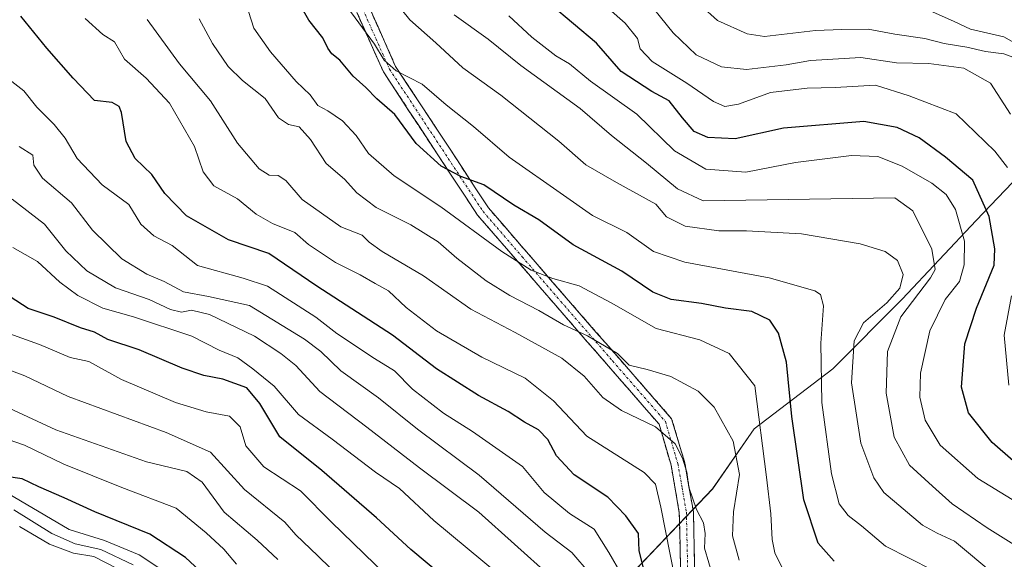
# Model space of a CAD drawing. Units: metres. Extents: x 668662 to 672146, y 4737436 to 4739833.
# Drawn here: x 670027 to 670230, y 4738032 to 4738144 of the extents above; entities that cross this region are included whole.
import ezdxf

# ---------------------------------------------------------------- set-up
doc = ezdxf.new("R2010")
doc.units = ezdxf.units.M
doc.header["$MEASUREMENT"] = 0
doc.linetypes.add('TRAZO_Y_PUNTO', pattern=[1, 0.5, -0.25, 0, -0.25])
doc.linetypes.add('TRAZOSX2', pattern=[1.5, 1, -0.5])
for name, color, linetype, lineweight in [('Arbolado forestal CxS', 92, 'Continuous', 0), ('Camino', 19, 'TRAZOSX2', 0), ('Camino Cxs', 19, 'Continuous', 0), ('Camino eje', 19, 'TRAZO_Y_PUNTO', 0), ('Curva de nivel maestra', 36, 'Continuous', 30), ('Curva de nivel normal', 36, 'Continuous', 0)]:
    doc.layers.add(name, color=color, linetype=linetype, lineweight=lineweight)

# ---------------------------------------------------------------- blocks, each defined once
blk = doc.blocks.new('*U158')
at = {"layer": 'Arbolado forestal CxS', "color": 92, "linetype": 'Continuous', "lineweight": 0}
blk.add_polyline3d([(670245.4581, 4738123.9921, 1028.4711), (670224.4421, 4738102.0087, 1051.0937), (670209.1571, 4738085.7603, 1057.9951), (670194.8281, 4738071.4237, 1065.9566), (670178.5881, 4738058.9983, 1079.6092), (670169.9901, 4738046.5735, 1086.4202), (670142.8929, 4738018.0855, 1112.7801), (670115.8379, 4738001.1771, 1135.2394), (670084.2753, 4737994.4139, 1154.4538), (670067.3663, 4737985.3965, 1167.05), (670069.6201, 4737960.5967, 1173.2193), (670043.7413, 4737945.3965, 1194.225), (670030.6423, 4737939.4427, 1206.3108), (670021.1155, 4737945.3969, 1209.6067)], dxfattribs=at)
blk = doc.blocks.new('*U169')
at = {"layer": 'Curva de nivel normal', "color": 36, "linetype": 'Continuous', "lineweight": 0}
blk.add_polyline3d([(670025.51, 4738096.48, 1120), (670030.58, 4738093.59, 1120), (670035.22, 4738089.32, 1120), (670038.92, 4738086.53, 1120), (670044.09, 4738083.94, 1120), (670050.42, 4738082.1, 1120), (670062.47, 4738078.11, 1120), (670068.11, 4738075.26, 1120), (670072, 4738073.66, 1120), (670075.08, 4738071.36, 1120), (670079.44, 4738067.81, 1120), (670084.53, 4738061.95, 1120), (670091.43, 4738056.86, 1120), (670100.43, 4738050.07, 1120), (670105.38, 4738046.66, 1120), (670112.45, 4738040.08, 1120), (670126.23, 4738028.63, 1120)], dxfattribs=at)
blk = doc.blocks.new('*U171')
at = {"layer": 'Curva de nivel normal', "color": 36, "linetype": 'Continuous', "lineweight": 0}
blk.add_polyline3d([(670215.5, 4738029.84, 1070), (670205.75, 4738034.79, 1070), (670200.77, 4738038.94, 1070), (670198.02, 4738041.08, 1070), (670196.17, 4738043.51, 1070), (670194.61, 4738049.73, 1070), (670192.57, 4738064.41, 1070), (670192.36, 4738076.66, 1070), (670192.95, 4738084.4, 1070), (670192.3, 4738086.73, 1070), (670191.16, 4738087.5, 1070), (670181.74, 4738090.18, 1070), (670164.29, 4738093.4, 1070), (670157.81, 4738095.62, 1070), (670152.28, 4738099.57, 1070), (670145.2, 4738103.07, 1070), (670139.21, 4738107.24, 1070), (670128.04, 4738115.12, 1070), (670120.66, 4738121.41, 1070), (670114.97, 4738125.9, 1070), (670110.01, 4738130.16, 1070), (670104.68, 4738132.95, 1070), (670102.18, 4738135.13, 1070), (670100.22, 4738138.46, 1070), (670094.48, 4738146.2, 1070)], dxfattribs=at)
blk = doc.blocks.new('*U172')
at = {"layer": 'Curva de nivel normal', "color": 36, "linetype": 'Continuous', "lineweight": 0}
blk.add_polyline3d([(670155.2, 4738149.1, 1040), (670161.9, 4738140.76, 1040), (670166.66, 4738136.24, 1040), (670171.87, 4738133.74, 1040), (670177.03, 4738133.24, 1040), (670185.24, 4738134.16, 1040), (670190.25, 4738135.09, 1040), (670200.67, 4738135.71, 1040), (670208.01, 4738134.57, 1040), (670214.67, 4738134.44, 1040), (670221.88, 4738133.51, 1040), (670227.4, 4738130.4, 1040), (670231.55, 4738123.96, 1040)], dxfattribs=at)
blk = doc.blocks.new('*U174')
at = {"layer": 'Curva de nivel normal', "color": 36, "linetype": 'Continuous', "lineweight": 0}
blk.add_polyline3d([(670162.23, 4738028.15, 1095), (670159.36, 4738042.79, 1095), (670158.23, 4738047.54, 1095), (670155.88, 4738049.97, 1095), (670144.07, 4738057.46, 1095), (670137.15, 4738064.75, 1095), (670131.33, 4738069.49, 1095), (670122.38, 4738073.82, 1095), (670113, 4738079.21, 1095), (670106.77, 4738084.03, 1095), (670103.07, 4738087.5, 1095), (670100.33, 4738088.98, 1095), (670097.22, 4738090.8, 1095), (670092.11, 4738093.38, 1095), (670086.54, 4738097.06, 1095), (670083.73, 4738099.57, 1095), (670079.11, 4738101.39, 1095), (670075.76, 4738103.36, 1095), (670071.92, 4738106.52, 1095), (670067.02, 4738109.22, 1095), (670064.82, 4738112.08, 1095), (670063.05, 4738117.32, 1095), (670057.85, 4738126.25, 1095), (670053.03, 4738131.43, 1095), (670048.59, 4738135.32, 1095), (670046.48, 4738138.96, 1095), (670044.08, 4738140.43, 1095), (670040.41, 4738143.78, 1095)], dxfattribs=at)
blk = doc.blocks.new('*U176')
at = {"layer": 'Curva de nivel normal', "color": 36, "linetype": 'Continuous', "lineweight": 0}
blk.add_polyline3d([(670025.68, 4738042.26, 1160), (670033.57, 4738037.35, 1160), (670038.36, 4738035.28, 1160), (670043.66, 4738034.07, 1160), (670050.34, 4738030.9, 1160)], dxfattribs=at)
blk = doc.blocks.new('*U179')
at = {"layer": 'Curva de nivel normal', "color": 36, "linetype": 'Continuous', "lineweight": 0}
blk.add_polyline3d([(670014.36, 4738060.29, 1145), (670027.9, 4738055.64, 1145), (670036, 4738051.72, 1145), (670048.03, 4738046.91, 1145), (670059.26, 4738042.63, 1145), (670065.46, 4738037.49, 1145), (670069.08, 4738034.17, 1145), (670071.7, 4738031.04, 1145)], dxfattribs=at)
blk = doc.blocks.new('*U184')
at = {"layer": 'Curva de nivel normal', "color": 36, "linetype": 'Continuous', "lineweight": 0}
blk.add_polyline3d([(670153.68, 4738024.66, 1105), (670148.6, 4738033.45, 1105), (670145.56, 4738038.25, 1105), (670140.48, 4738041.53, 1105), (670135.26, 4738045.84, 1105), (670130.78, 4738051.19, 1105), (670120.42, 4738058.42, 1105), (670114.46, 4738062.26, 1105), (670108.01, 4738067.18, 1105), (670104.34, 4738070.96, 1105), (670100.19, 4738073.49, 1105), (670092.4, 4738078.68, 1105), (670088.06, 4738082.05, 1105), (670078.08, 4738088.48, 1105), (670073.08, 4738090.1, 1105), (670063.65, 4738092.72, 1105), (670058.4, 4738096.87, 1105), (670054.59, 4738098.85, 1105), (670051.93, 4738101.24, 1105), (670049.49, 4738105.31, 1105), (670043.94, 4738109.36, 1105), (670038.78, 4738114.84, 1105), (670036.29, 4738119.02, 1105), (670034.06, 4738121.84, 1105), (670030.47, 4738125.4, 1105), (670027.77, 4738128.83, 1105), (670023.12, 4738132.47, 1105)], dxfattribs=at)
blk = doc.blocks.new('*U195')
at = {"layer": 'Curva de nivel normal', "color": 36, "linetype": 'Continuous', "lineweight": 0}
blk.add_polyline3d([(670021.92, 4738079.66, 1130), (670031, 4738076.41, 1130), (670037.33, 4738073.73, 1130), (670041.21, 4738072.92, 1130), (670047.92, 4738069.21, 1130), (670059.07, 4738064.46, 1130), (670065.44, 4738062.52, 1130), (670070.22, 4738061.64, 1130), (670072.44, 4738059.38, 1130), (670073.65, 4738055.49, 1130), (670077.32, 4738051.15, 1130), (670084.88, 4738046.2, 1130), (670091.33, 4738039.74, 1130), (670106.98, 4738024.5, 1130)], dxfattribs=at)
blk = doc.blocks.new('*U197')
at = {"layer": 'Curva de nivel normal', "color": 36, "linetype": 'Continuous', "lineweight": 0}
blk.add_polyline3d([(670184.64, 4738029.74, 1080), (670182.9, 4738033.36, 1080), (670182.3, 4738036.17, 1080), (670182.07, 4738041.44, 1080), (670181.14, 4738049.02, 1080), (670178.78, 4738067.88, 1080), (670173.44, 4738074.54, 1080), (670167.42, 4738077.36, 1080), (670158.36, 4738079.69, 1080), (670149.1, 4738084.99, 1080), (670142.45, 4738088.53, 1080), (670137.03, 4738090.03, 1080), (670132.56, 4738091.74, 1080), (670126.46, 4738095.59, 1080), (670113.87, 4738104.83, 1080), (670104.28, 4738111.27, 1080), (670098.94, 4738115.86, 1080), (670096.4, 4738119.58, 1080), (670093.58, 4738122.59, 1080), (670090.56, 4738124.66, 1080), (670088.46, 4738125.8, 1080), (670086.88, 4738127.96, 1080), (670083.99, 4738130.76, 1080), (670078.7, 4738136.89, 1080), (670075.27, 4738141.73, 1080), (670074.14, 4738145.17, 1080)], dxfattribs=at)
blk = doc.blocks.new('*U202')
at = {"layer": 'Curva de nivel normal', "color": 36, "linetype": 'Continuous', "lineweight": 0}
blk.add_polyline3d([(670025.38, 4738106.43, 1115), (670032.01, 4738101.27, 1115), (670036.44, 4738095.76, 1115), (670040.8, 4738091.62, 1115), (670046.72, 4738088.15, 1115), (670053.69, 4738085.69, 1115), (670058.03, 4738083.63, 1115), (670060.36, 4738083.11, 1115), (670062.38, 4738083.5, 1115), (670066.15, 4738082.59, 1115), (670075.43, 4738078.17, 1115), (670080.82, 4738074.57, 1115), (670083.97, 4738072.06, 1115), (670088.92, 4738066.68, 1115), (670098.61, 4738059.37, 1115), (670109.5, 4738050.92, 1115), (670121.71, 4738041.8, 1115), (670136.5, 4738028.59, 1115)], dxfattribs=at)
blk = doc.blocks.new('*U203')
at = {"layer": 'Curva de nivel normal', "color": 36, "linetype": 'Continuous', "lineweight": 0}
blk.add_polyline3d([(670055.48, 4738030.46, 1155), (670051.56, 4738033, 1155), (670044.41, 4738035.93, 1155), (670037.15, 4738038.2, 1155), (670021.99, 4738047.07, 1155)], dxfattribs=at)
blk = doc.blocks.new('*U206')
at = {"layer": 'Curva de nivel normal', "color": 36, "linetype": 'Continuous', "lineweight": 0}
blk.add_polyline3d([(670236.67, 4738032.33, 1060), (670226.73, 4738038.57, 1060), (670219.5, 4738043.54, 1060), (670215.41, 4738047.18, 1060), (670210.69, 4738051.46, 1060), (670207.51, 4738057.28, 1060), (670205.85, 4738066.36, 1060), (670206.12, 4738074.96, 1060), (670208.91, 4738082.12, 1060), (670215.02, 4738090.2, 1060), (670215.98, 4738091.9, 1060), (670215.33, 4738096.09, 1060), (670211.39, 4738104.03, 1060), (670207.65, 4738106.74, 1060), (670168.1, 4738106.08, 1060), (670162.78, 4738108.54, 1060), (670156.38, 4738113.88, 1060), (670149.17, 4738119.6, 1060), (670142.7, 4738125.17, 1060), (670130.44, 4738134.06, 1060), (670123.68, 4738139.51, 1060), (670116.65, 4738144.51, 1060)], dxfattribs=at)
blk = doc.blocks.new('*U207')
at = {"layer": 'Curva de nivel normal', "color": 36, "linetype": 'Continuous', "lineweight": 0}
blk.add_polyline3d([(670026.89, 4738038.84, 1165), (670033.09, 4738035.2, 1165), (670038.01, 4738033.32, 1165), (670042.26, 4738032.62, 1165), (670046.88, 4738030.2, 1165)], dxfattribs=at)
blk = doc.blocks.new('*U215')
at = {"layer": 'Curva de nivel normal', "color": 36, "linetype": 'Continuous', "lineweight": 0}
blk.add_polyline3d([(670019.65, 4738073.02, 1135), (670028.01, 4738069.94, 1135), (670036.95, 4738065.69, 1135), (670057.15, 4738058.26, 1135), (670066.3, 4738054.15, 1135), (670073.32, 4738046.44, 1135), (670081.67, 4738039.69, 1135), (670083.93, 4738037.08, 1135), (670088.49, 4738032.75, 1135), (670096.17, 4738025.26, 1135)], dxfattribs=at)
blk = doc.blocks.new('*U216')
at = {"layer": 'Curva de nivel normal', "color": 36, "linetype": 'Continuous', "lineweight": 0}
blk.add_polyline3d([(670144.75, 4738029.04, 1110), (670140.95, 4738033.49, 1110), (670135.47, 4738037.68, 1110), (670121.79, 4738049.4, 1110), (670109.07, 4738058.93, 1110), (670100.99, 4738065.41, 1110), (670093.21, 4738070.98, 1110), (670089.13, 4738075, 1110), (670085.72, 4738077.5, 1110), (670074.35, 4738084.48, 1110), (670065.89, 4738086.34, 1110), (670060.75, 4738087.26, 1110), (670056.77, 4738089.41, 1110), (670053.19, 4738090.92, 1110), (670048.04, 4738094.11, 1110), (670041.98, 4738100.05, 1110), (670037.59, 4738105.65, 1110), (670031.61, 4738110.78, 1110), (670029.87, 4738113.45, 1110), (670029.6, 4738115.55, 1110), (670026.84, 4738117.34, 1110)], dxfattribs=at)
blk = doc.blocks.new('*U219')
at = {"layer": 'Curva de nivel normal', "color": 36, "linetype": 'Continuous', "lineweight": 0}
blk.add_polyline3d([(670239.02, 4738040.04, 1055), (670224.79, 4738048.73, 1055), (670217.04, 4738055.6, 1055), (670213.95, 4738060.79, 1055), (670212.86, 4738065.56, 1055), (670212.98, 4738070.5, 1055), (670214.87, 4738079.26, 1055), (670218.07, 4738085.72, 1055), (670220.99, 4738089.43, 1055), (670221.99, 4738092.86, 1055), (670222.05, 4738097.79, 1055), (670220.22, 4738104.31, 1055), (670218.27, 4738107.37, 1055), (670215.29, 4738109.72, 1055), (670209.19, 4738113.28, 1055), (670204.12, 4738115.21, 1055), (670198.7, 4738115.46, 1055), (670187.18, 4738114.03, 1055), (670176.89, 4738111.98, 1055), (670168.64, 4738112.66, 1055), (670162.14, 4738116.43, 1055), (670154.38, 4738123.97, 1055), (670144.83, 4738130.79, 1055), (670140.5, 4738134.35, 1055), (670137.62, 4738136.07, 1055), (670132.67, 4738139.88, 1055), (670127.97, 4738144.3, 1055)], dxfattribs=at)
blk = doc.blocks.new('*U222')
at = {"layer": 'Curva de nivel normal', "color": 36, "linetype": 'Continuous', "lineweight": 0}
blk.add_polyline3d([(670233.33, 4738135.3, 1035), (670230.18, 4738136.48, 1035), (670226.42, 4738136.95, 1035), (670222.51, 4738137.83, 1035), (670217.84, 4738138.6, 1035), (670213.84, 4738139.59, 1035), (670207.66, 4738140.49, 1035), (670202.16, 4738141.55, 1035), (670196.74, 4738141.47, 1035), (670191.28, 4738141.24, 1035), (670180.74, 4738140.03, 1035), (670177.15, 4738140.58, 1035), (670171.06, 4738143.35, 1035), (670164.32, 4738149.44, 1035)], dxfattribs=at)
blk = doc.blocks.new('*U226')
at = {"layer": 'Curva de nivel normal', "color": 36, "linetype": 'Continuous', "lineweight": 0}
for points in [[(670142.41, 4738151.26, 1045), (670151.95, 4738142.78, 1045), (670154.52, 4738139.63, 1045), (670155.05, 4738137.47, 1045), (670157.57, 4738134.87, 1045), (670164.68, 4738130.42, 1045), (670170.19, 4738126.62, 1045), (670172.53, 4738125.6, 1045), (670175.35, 4738126.03, 1045), (670182.01, 4738128.43, 1045), (670189.59, 4738129.35, 1045), (670195.34, 4738129.51, 1045), (670203.65, 4738130.01, 1045), (670210.6, 4738127.76, 1045), (670220.34, 4738124.03, 1045), (670228.33, 4738116.36, 1045), (670230.95, 4738112.96, 1045)], [(670231.77, 4738086.46, 1045), (670230.25, 4738078.31, 1045), (670231.18, 4738068.03, 1045)]]:
    blk.add_polyline3d(points, dxfattribs=at)
blk = doc.blocks.new('*U227')
at = {"layer": 'Curva de nivel normal', "color": 36, "linetype": 'Continuous', "lineweight": 0}
blk.add_polyline3d([(670099.47, 4738153.52, 1065), (670107.52, 4738143.46, 1065), (670112.89, 4738138.7, 1065), (670118.46, 4738133.53, 1065), (670126.29, 4738127.94, 1065), (670138.25, 4738118.38, 1065), (670143.86, 4738113.52, 1065), (670150.17, 4738109.86, 1065), (670158.28, 4738105.37, 1065), (670160.5, 4738102.75, 1065), (670164.39, 4738100.84, 1065), (670171.33, 4738099.87, 1065), (670177.04, 4738099.87, 1065), (670188.37, 4738099.3, 1065), (670200.5, 4738097.22, 1065), (670205.69, 4738095.62, 1065), (670208.24, 4738093.74, 1065), (670209.37, 4738090.89, 1065), (670208.67, 4738088.04, 1065), (670205.98, 4738085.02, 1065), (670201.21, 4738080.89, 1065), (670199.25, 4738077.17, 1065), (670198.73, 4738068.5, 1065), (670200.62, 4738056.05, 1065), (670203.32, 4738048.91, 1065), (670205.42, 4738045.86, 1065), (670213.36, 4738039.1, 1065), (670216.44, 4738037.44, 1065), (670219.97, 4738035.82, 1065), (670228.32, 4738028.83, 1065)], dxfattribs=at)
blk = doc.blocks.new('*U228')
at = {"layer": 'Curva de nivel normal', "color": 36, "linetype": 'Continuous', "lineweight": 0}
blk.add_polyline3d([(670063.95, 4738143.68, 1085), (670066.75, 4738138.61, 1085), (670070, 4738133.8, 1085), (670072.93, 4738130.97, 1085), (670077.63, 4738127.24, 1085), (670080.34, 4738123.25, 1085), (670082.41, 4738121.85, 1085), (670084.67, 4738121.39, 1085), (670086.95, 4738118.78, 1085), (670090.21, 4738113.77, 1085), (670093.97, 4738110.58, 1085), (670096.58, 4738107.74, 1085), (670100.55, 4738104.68, 1085), (670107.67, 4738101.16, 1085), (670113.32, 4738097.61, 1085), (670117.19, 4738094.23, 1085), (670123.26, 4738089.56, 1085), (670128.16, 4738086.55, 1085), (670134.13, 4738083.45, 1085), (670139.26, 4738080.47, 1085), (670144.16, 4738078.2, 1085), (670150.38, 4738074.58, 1085), (670152.82, 4738072.18, 1085), (670156.5, 4738071.26, 1085), (670161.37, 4738069.8, 1085), (670167.04, 4738066.8, 1085), (670170.36, 4738063.46, 1085), (670174.25, 4738056.42, 1085), (670175.58, 4738049.6, 1085), (670174.34, 4738041.83, 1085), (670174.12, 4738036.89, 1085), (670175.48, 4738031.9, 1085)], dxfattribs=at)
blk = doc.blocks.new('*U230')
at = {"layer": 'Curva de nivel normal', "color": 36, "linetype": 'Continuous', "lineweight": 0}
blk.add_polyline3d([(670022.73, 4738064.14, 1140), (670034.4, 4738058.81, 1140), (670053.13, 4738052.21, 1140), (670061.46, 4738050.2, 1140), (670064.63, 4738048, 1140), (670069.17, 4738041.76, 1140), (670075.94, 4738035.98, 1140), (670080.23, 4738031.98, 1140)], dxfattribs=at)
blk = doc.blocks.new('*U235')
at = {"layer": 'Curva de nivel normal', "color": 36, "linetype": 'Continuous', "lineweight": 0}
blk.add_polyline3d([(670170.15, 4738028.3, 1090), (670168.32, 4738034.37, 1090), (670168.47, 4738037.38, 1090), (670168.17, 4738039.56, 1090), (670166.68, 4738042.37, 1090), (670165.12, 4738046.92, 1090), (670164.67, 4738050.03, 1090), (670163.81, 4738052.91, 1090), (670162.29, 4738055.91, 1090), (670158.26, 4738059.44, 1090), (670151.19, 4738062.8, 1090), (670147.38, 4738065.47, 1090), (670143.52, 4738069.86, 1090), (670138.89, 4738073.56, 1090), (670129.24, 4738078.92, 1090), (670120.07, 4738083.7, 1090), (670110.35, 4738090.61, 1090), (670101.79, 4738095.65, 1090), (670099.09, 4738097.55, 1090), (670097.67, 4738099, 1090), (670093.23, 4738100.74, 1090), (670085.24, 4738106.34, 1090), (670081.88, 4738110.29, 1090), (670080.28, 4738111.33, 1090), (670078.46, 4738111.4, 1090), (670076.35, 4738112.73, 1090), (670071.9, 4738117.97, 1090), (670066.32, 4738126.75, 1090), (670059.93, 4738134.38, 1090), (670053.22, 4738143.51, 1090)], dxfattribs=at)
blk = doc.blocks.new('*U237')
at = {"layer": 'Curva de nivel normal', "color": 36, "linetype": 'Continuous', "lineweight": 0}
blk.add_polyline3d([(670236.79, 4738136.21, 1030), (670230.15, 4738139.94, 1030), (670223.31, 4738141.52, 1030), (670219.94, 4738143.15, 1030), (670215.43, 4738145.13, 1030)], dxfattribs=at)
blk = doc.blocks.new('*U244')
at = {"layer": 'Curva de nivel maestra', "color": 36, "linetype": 'Continuous', "lineweight": 30}
blk.add_polyline3d([(670116.98, 4738026.32, 1125), (670107.67, 4738034.11, 1125), (670100.63, 4738040.64, 1125), (670089.32, 4738050.41, 1125), (670080.61, 4738057.37, 1125), (670076.5, 4738064.23, 1125), (670073.8, 4738067.44, 1125), (670068.89, 4738069.28, 1125), (670064.92, 4738070, 1125), (670060.49, 4738071.56, 1125), (670051.57, 4738075.31, 1125), (670045.09, 4738077.47, 1125), (670042.34, 4738078.93, 1125), (670039.48, 4738079.85, 1125), (670034.02, 4738082.08, 1125), (670028.67, 4738083.84, 1125), (670021.13, 4738088.65, 1125)], dxfattribs=at)
blk = doc.blocks.new('*U253')
at = {"layer": 'Curva de nivel maestra', "color": 36, "linetype": 'Continuous', "lineweight": 30}
blk.add_polyline3d([(670232.09, 4738052.36, 1050), (670227.74, 4738056.18, 1050), (670222.87, 4738062.3, 1050), (670221.42, 4738067.6, 1050), (670222.1, 4738076.57, 1050), (670224.56, 4738083.94, 1050), (670228.15, 4738092.79, 1050), (670228.33, 4738096.2, 1050), (670227.18, 4738102.86, 1050), (670223.78, 4738110.38, 1050), (670218.12, 4738115.13, 1050), (670212.7, 4738119.12, 1050), (670208.16, 4738121.2, 1050), (670201.29, 4738122.48, 1050), (670184.67, 4738121.08, 1050), (670174.67, 4738118.9, 1050), (670169.01, 4738119.17, 1050), (670166.25, 4738120.44, 1050), (670163.78, 4738123.2, 1050), (670161.08, 4738126.76, 1050), (670157.46, 4738128.66, 1050), (670151.16, 4738132.83, 1050), (670146.04, 4738138.66, 1050), (670136.53, 4738146.61, 1050)], dxfattribs=at)
blk = doc.blocks.new('*U254')
at = {"layer": 'Curva de nivel maestra', "color": 36, "linetype": 'Continuous', "lineweight": 30}
blk.add_polyline3d([(670155.73, 4738030.28, 1100), (670154.87, 4738033.77, 1100), (670154.73, 4738037.37, 1100), (670152.12, 4738041.03, 1100), (670148.42, 4738044.88, 1100), (670141.43, 4738049.47, 1100), (670137.81, 4738053.42, 1100), (670136, 4738056.78, 1100), (670134.08, 4738058.78, 1100), (670131.18, 4738060.35, 1100), (670127.81, 4738062.58, 1100), (670121.68, 4738065.88, 1100), (670112.99, 4738071.37, 1100), (670103.91, 4738078.32, 1100), (670088.28, 4738088.49, 1100), (670078.34, 4738095.23, 1100), (670070.02, 4738098.05, 1100), (670061.4, 4738102.97, 1100), (670056.88, 4738107.58, 1100), (670054.18, 4738111.51, 1100), (670050.78, 4738114.84, 1100), (670048.92, 4738118.36, 1100), (670047.96, 4738124.32, 1100), (670047.49, 4738125.54, 1100), (670046, 4738126.38, 1100), (670042.34, 4738126.79, 1100), (670037.96, 4738131.41, 1100), (670032.5, 4738137.61, 1100), (670027.15, 4738144.23, 1100)], dxfattribs=at)
blk = doc.blocks.new('*U255')
at = {"layer": 'Curva de nivel maestra', "color": 36, "linetype": 'Continuous', "lineweight": 30}
blk.add_polyline3d([(670195.16, 4738031.66, 1075), (670191.83, 4738035.38, 1075), (670188.84, 4738044.32, 1075), (670186.42, 4738061.52, 1075), (670185.27, 4738072.76, 1075), (670183.64, 4738078.75, 1075), (670181.85, 4738081.41, 1075), (670178.1, 4738083.24, 1075), (670172.7, 4738083.93, 1075), (670167.71, 4738084.91, 1075), (670161.49, 4738085.7, 1075), (670157.7, 4738087.2, 1075), (670151.28, 4738091.53, 1075), (670141.24, 4738097.02, 1075), (670134.16, 4738102.16, 1075), (670129, 4738105.21, 1075), (670122.78, 4738109.4, 1075), (670118.02, 4738111.11, 1075), (670113.96, 4738113.22, 1075), (670108.77, 4738117.94, 1075), (670104.37, 4738123.92, 1075), (670100.71, 4738127.16, 1075), (670098.39, 4738129.5, 1075), (670095.82, 4738131.85, 1075), (670093.02, 4738135.17, 1075), (670091.4, 4738136.46, 1075), (670090.55, 4738137.59, 1075), (670089.55, 4738139.74, 1075), (670086.6, 4738143.38, 1075), (670084.24, 4738147.65, 1075)], dxfattribs=at)
blk = doc.blocks.new('*U257')
at = {"layer": 'Curva de nivel maestra', "color": 36, "linetype": 'Continuous', "lineweight": 30}
blk.add_polyline3d([(670064.92, 4738028.89, 1150), (670061.17, 4738032.43, 1150), (670053.8, 4738037.26, 1150), (670042.45, 4738041.83, 1150), (670036.13, 4738044.76, 1150), (670030.86, 4738046.99, 1150), (670027.41, 4738048.67, 1150), (670024.09, 4738049.17, 1150)], dxfattribs=at)

msp = doc.modelspace()

# ---------------------------------------------------------------- linework, layer by layer
at = {"layer": 'Arbolado forestal CxS', "color": 92, "linetype": 'Continuous', "lineweight": 0}
for points in [[(670146.46, 4737832.83, 1200.01), (670125.02, 4737857.84, 1197.93), (670089.65, 4737906.21, 1190.57), (670069.63, 4737907.39, 1198.8), (670065.64, 4737906.25, 1200.75), (670061.39, 4737905.03, 1203.14), (670056.24, 4737907.29, 1204.87), (670055.05, 4737915.63, 1203.01), (670064.58, 4737920.98, 1195.37), (670073.51, 4737923.37, 1188.97), (670074.11, 4737930.51, 1185.02), (670059.82, 4737941.82, 1186.22), (670043.74, 4737945.4, 1194.22), (670069.62, 4737960.6, 1173.22), (670067.37, 4737985.4, 1167.05), (670084.28, 4737994.41, 1154.45), (670115.84, 4738001.18, 1135.24), (670142.89, 4738018.09, 1112.78), (670169.99, 4738046.57, 1086.42), (670178.59, 4738059, 1079.61), (670194.83, 4738071.42, 1065.96), (670209.16, 4738085.76, 1058), (670224.44, 4738102.01, 1051.09), (670245.46, 4738123.99, 1028.47)], [(670245.46, 4738123.99, 1028.47), (670224.44, 4738102.01, 1051.09), (670209.16, 4738085.76, 1058), (670194.83, 4738071.42, 1065.96), (670178.59, 4738059, 1079.61), (670169.99, 4738046.57, 1086.42), (670142.89, 4738018.09, 1112.78), (670115.84, 4738001.18, 1135.24), (670084.28, 4737994.41, 1154.45), (670067.37, 4737985.4, 1167.05), (670069.62, 4737960.6, 1173.22), (670043.74, 4737945.4, 1194.22)], [(670245.46, 4738123.99, 1028.47), (670224.44, 4738102.01, 1051.09), (670209.16, 4738085.76, 1058), (670194.83, 4738071.42, 1065.96), (670178.59, 4738059, 1079.61), (670169.99, 4738046.57, 1086.42), (670142.89, 4738018.09, 1112.78), (670115.84, 4738001.18, 1135.24), (670084.28, 4737994.41, 1154.45), (670067.37, 4737985.4, 1167.05), (670069.62, 4737960.6, 1173.22), (670043.74, 4737945.4, 1194.22)]]:
    msp.add_polyline3d(points, dxfattribs=at)
at = {"layer": 'Camino', "color": 19, "linetype": 'TRAZOSX2', "lineweight": 0}
for points in [[(669968.6, 4738321.44), (669979.16, 4738310.73), (669997.89, 4738293.07), (670015.32, 4738276.99), (670016.49, 4738275.92), (670034.42, 4738254.71), (670051, 4738230.21), (670066.59, 4738206.44), (670085.6, 4738169.58), (670102.03, 4738132.71), (670121.47, 4738103.16), (670137.62, 4738084.47), (670158.96, 4738059.96), (670161.45, 4738051.52), (670163.15, 4738041.69), (670163.4, 4738030.55), (670164.72, 4738021.35), (670185.79, 4737993.31), (670212.7, 4737966.58), (670244.03, 4737939.37)], [(670245.93, 4737941.23), (670214.66, 4737968.38), (670187.93, 4737994.93), (670167.43, 4738022.32), (670166.31, 4738030.7), (670166.06, 4738041.86), (670164.28, 4738051.98), (670161.57, 4738061.08), (670139.79, 4738086.06), (670123.76, 4738104.62), (670104.56, 4738133.83), (670088.2, 4738170.59), (670069.07, 4738207.64), (670053.42, 4738231.5), (670036.76, 4738256.11), (670018.65, 4738277.52), (670017.39, 4738278.69), (669999.93, 4738294.79), (669981.2, 4738312.46), (669972.47, 4738321.31)]]:
    msp.add_lwpolyline(points, dxfattribs=at)
at = {"layer": 'Camino Cxs', "color": 19, "linetype": 'Continuous', "lineweight": 0}
for points in [[(670163.4, 4738030.55, 1092.63), (670163.32, 4738034.26, 1092.71), (670163.23, 4738037.98, 1092.44), (670163.15, 4738041.69, 1092.1), (670162.3, 4738046.61, 1092.1), (670161.45, 4738051.52, 1091.93), (670160.21, 4738055.74, 1090.66), (670158.96, 4738059.96, 1088.89), (670155.91, 4738063.46, 1087.68), (670152.86, 4738066.96, 1087.36), (670149.81, 4738070.46, 1086.92), (670146.77, 4738073.97, 1086.54), (670143.72, 4738077.47, 1085.33), (670140.67, 4738080.97, 1083.99), (670137.62, 4738084.47, 1082.45), (670134.39, 4738088.21, 1081.24), (670131.16, 4738091.95, 1080.26), (670127.93, 4738095.68, 1079.45), (670124.7, 4738099.42, 1078.73), (670121.47, 4738103.16, 1076.95), (670119.04, 4738106.85, 1076.78), (670116.61, 4738110.55, 1075.64), (670114.18, 4738114.24, 1074.61), (670111.75, 4738117.94, 1073.29), (670109.32, 4738121.63, 1073.42), (670106.89, 4738125.32, 1073.14), (670104.46, 4738129.02, 1072.04), (670102.03, 4738132.71, 1071.38), (670100.2, 4738136.81, 1070.82), (670098.38, 4738140.9, 1070.22), (670096.55, 4738145, 1069.52)], [(670099.11, 4738146.08, 1067.94), (670100.92, 4738142, 1068.25), (670102.74, 4738137.91, 1069.17), (670104.56, 4738133.83, 1069.96), (670107.3, 4738129.66, 1070.93), (670110.05, 4738125.48, 1071.86), (670112.79, 4738121.31, 1072.16), (670115.53, 4738117.14, 1073.31), (670118.27, 4738112.97, 1074.06), (670121.02, 4738108.79, 1075.46), (670123.76, 4738104.62, 1076.14), (670126.97, 4738100.91, 1077.53), (670130.17, 4738097.2, 1078.37), (670133.38, 4738093.48, 1079.01), (670136.58, 4738089.77, 1079.8), (670139.79, 4738086.06, 1081.31), (670142.9, 4738082.49, 1082.58), (670146.01, 4738078.92, 1083.81), (670149.12, 4738075.35, 1084.83), (670152.24, 4738071.79, 1085.39), (670155.35, 4738068.22, 1086.03), (670158.46, 4738064.65, 1086.85), (670161.57, 4738061.08, 1087.56), (670162.93, 4738056.53, 1089.23), (670164.28, 4738051.98, 1090.16), (670164.87, 4738048.61, 1090.27), (670165.47, 4738045.23, 1090.31), (670166.06, 4738041.86, 1090.32), (670166.14, 4738038.14, 1090.6), (670166.23, 4738034.42, 1090.85), (670166.31, 4738030.7, 1091.02)]]:
    msp.add_polyline3d(points, dxfattribs=at)
at = {"layer": 'Camino eje', "color": 19, "linetype": 'TRAZO_Y_PUNTO', "lineweight": 0}
msp.add_lwpolyline([(670095.12, 4738151.65), (670103.3, 4738133.27), (670113.02, 4738118.5), (670122.62, 4738103.89), (670130.69, 4738094.55), (670138.71, 4738085.27), (670149.38, 4738073.01), (670160.27, 4738060.52), (670161.51, 4738056.3), (670162.87, 4738051.75), (670163.72, 4738046.84), (670164.61, 4738041.78), (670164.86, 4738030.63), (670165.42, 4738026.44), (670166.08, 4738021.84), (670176.61, 4738007.82), (670186.86, 4737994.12), (670213.68, 4737967.48), (670229.35, 4737953.88), (670244.98, 4737940.3)], dxfattribs=at)

# ---------------------------------------------------------------- block references
at = {"layer": 'Arbolado forestal CxS', "color": 92, "linetype": 'Continuous', "lineweight": 0}
msp.add_blockref('*U158', (0, 0), dxfattribs=at)
at = {"layer": 'Curva de nivel maestra', "color": 36, "linetype": 'Continuous', "lineweight": 30}
for name in ['*U253', '*U255', '*U254', '*U244', '*U257']:
    msp.add_blockref(name, (0, 0), dxfattribs=at)
at = {"layer": 'Curva de nivel normal', "color": 36, "linetype": 'Continuous', "lineweight": 0}
for name in ['*U237', '*U222', '*U172', '*U226', '*U219', '*U206', '*U227', '*U171', '*U197', '*U228', '*U235', '*U174', '*U184', '*U216', '*U202', '*U169', '*U195', '*U215', '*U230', '*U179', '*U203', '*U176', '*U207']:
    msp.add_blockref(name, (0, 0), dxfattribs=at)

doc.saveas('drawing.dxf')
